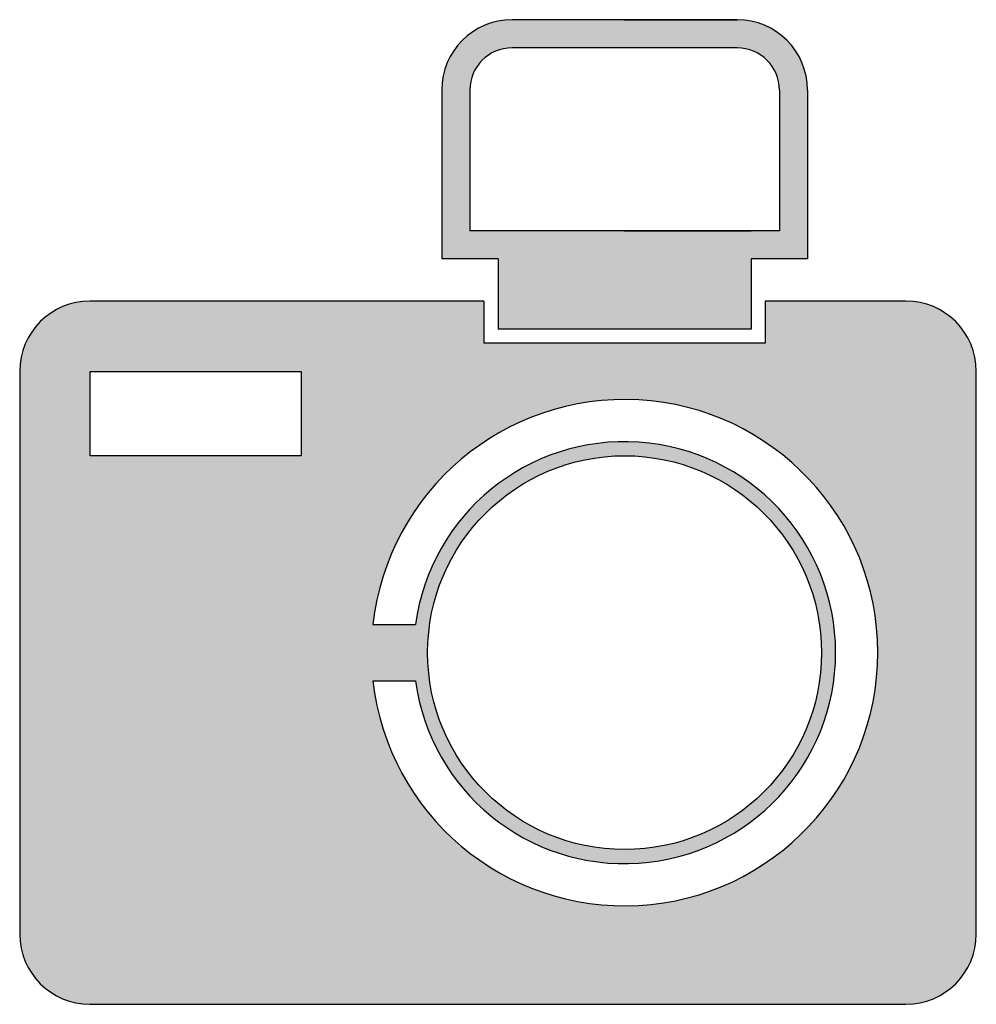
# Model space of a CAD drawing. Units: millimetres. Extents: x 2344.4 to 2412.4, y 825.9 to 895.9.
import ezdxf

# ---------------------------------------------------------------- set-up
doc = ezdxf.new("R2010")
doc.units = ezdxf.units.MM

msp = doc.modelspace()

# ---------------------------------------------------------------- hatches: boundary and pattern name
h = msp.add_hatch(color=5)
h.dxf.hatch_style = 1
h.paths.add_polyline_path([(2395.363, 895.926), (2379.363, 895.926, 0.414214), (2374.363, 890.926), (2374.363, 878.926), (2378.363, 878.926), (2378.363, 873.926), (2396.363, 873.926), (2396.363, 878.926), (2400.363, 878.926), (2400.363, 890.926, 0.414214)])
h.paths.add_polyline_path([(2395.363, 893.926, -0.414214), (2398.363, 890.926), (2398.363, 880.926), (2376.363, 880.926), (2376.363, 890.926, -0.414214), (2379.363, 893.926)], flags=16)
h = msp.add_hatch(color=2)
h.dxf.hatch_style = 1
h.paths.add_polyline_path([(2412.363, 870.926, 0.414214), (2407.363, 875.926), (2397.363, 875.926), (2397.363, 872.926), (2377.363, 872.926), (2377.363, 875.926), (2349.363, 875.926, 0.414214), (2344.363, 870.926), (2344.363, 830.926, 0.414214), (2349.363, 825.926), (2407.363, 825.926, 0.414214), (2412.363, 830.926)])
h.paths.add_polyline_path([(2364.363, 864.926), (2349.363, 864.926), (2349.363, 870.926), (2364.363, 870.926)], flags=16)
h.paths.add_polyline_path([(2369.474, 848.926), (2372.497, 848.926, 14.933034), (2372.497, 852.926), (2369.474, 852.926, -17.944272)], flags=16)
h.paths.add_polyline_path([(2401.363, 850.926, -1), (2373.363, 850.926, -1)], flags=16)

# ---------------------------------------------------------------- linework, layer by layer
for p, q in [((2395.363, 895.926), (2379.363, 895.926)), ((2387.363, 895.926), (2379.363, 895.926)), ((2387.363, 895.926), (2395.363, 895.926)), ((2395.363, 893.926), (2379.363, 893.926)), ((2374.363, 890.926), (2374.363, 878.926)), ((2376.363, 890.926), (2376.363, 880.926)), ((2398.363, 890.926), (2398.363, 880.926)), ((2400.363, 890.926), (2400.363, 878.926)), ((2398.363, 880.926), (2376.363, 880.926)), ((2387.363, 880.926), (2378.363, 880.926)), ((2387.363, 880.926), (2396.363, 880.926)), ((2378.363, 878.926), (2374.363, 878.926)), ((2378.363, 878.926), (2378.363, 873.926)), ((2400.363, 878.926), (2396.363, 878.926)), ((2396.363, 878.926), (2396.363, 873.926)), ((2377.363, 875.926), (2349.363, 875.926)), ((2377.363, 875.926), (2377.363, 872.926)), ((2407.363, 875.926), (2397.363, 875.926)), ((2397.363, 875.926), (2397.363, 872.926)), ((2396.363, 873.926), (2378.363, 873.926)), ((2397.363, 872.926), (2377.363, 872.926)), ((2344.363, 870.926), (2344.363, 830.926)), ((2349.363, 870.926), (2364.363, 870.926)), ((2349.363, 864.926), (2349.363, 870.926)), ((2364.363, 870.926), (2364.363, 864.926)), ((2412.363, 830.926), (2412.363, 870.926)), ((2364.363, 864.926), (2349.363, 864.926)), ((2369.474, 852.926), (2372.497, 852.926)), ((2369.474, 848.926), (2372.497, 848.926)), ((2349.363, 825.926), (2407.363, 825.926))]:
    msp.add_line(p, q)
msp.add_circle((2387.363, 850.926), 14)
for centre, radius, start, end in [((2379.363, 890.926), 5, 90, 180), ((2395.363, 890.926), 5, 0, 90), ((2379.363, 890.926), 3, 90, 180), ((2395.363, 890.926), 3, 0, 90), ((2349.363, 870.926), 5, 90, 180), ((2407.363, 870.926), 5, 0, 90), ((2387.363, 850.926), 18, 186.37937, 173.62063), ((2387.363, 850.926), 15, 187.66226, 172.33774), ((2349.363, 830.926), 5, 180, 270), ((2407.363, 830.926), 5, 270, 0)]:
    msp.add_arc(centre, radius, start, end)

doc.saveas('drawing.dxf')
